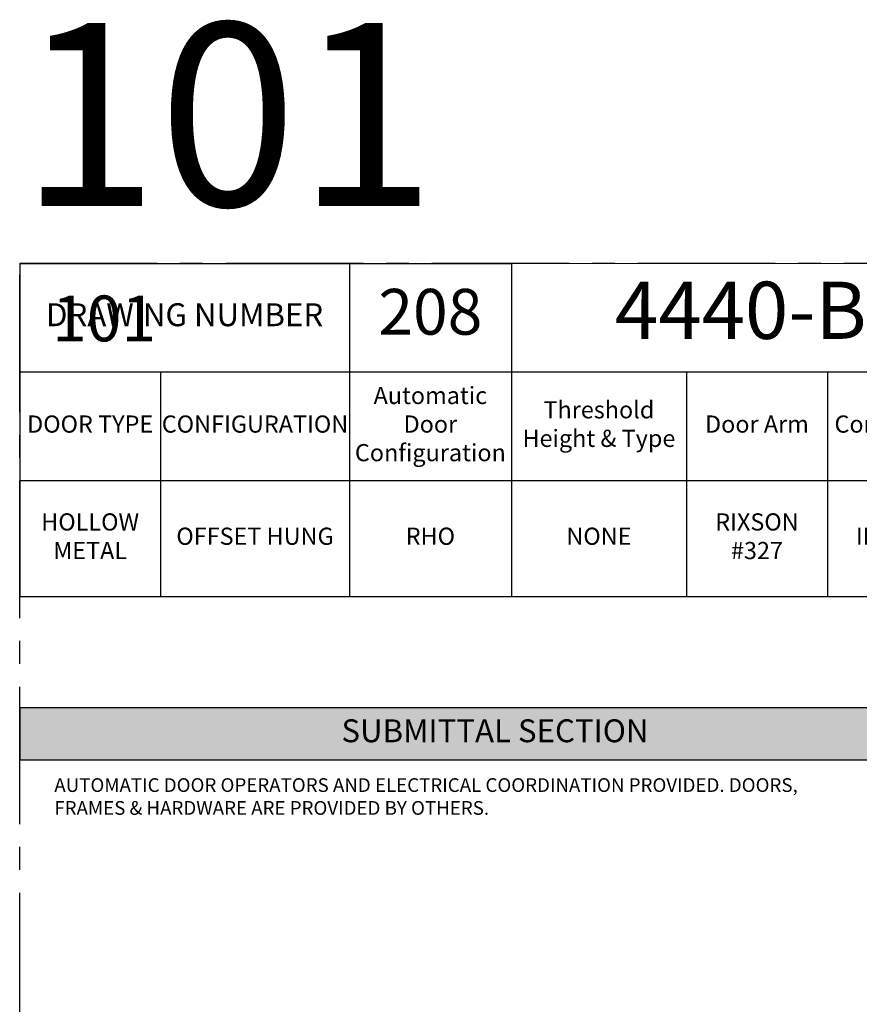
# Model space of a CAD drawing. Units: inches. Extents: x 3 to 2313, y -692 to 358.
# Drawn here: x 72 to 219, y 186 to 358 of the extents above; entities that cross this region are included whole.
import ezdxf
from ezdxf.enums import TextEntityAlignment as Align

# ---------------------------------------------------------------- set-up
doc = ezdxf.new("R2010")
doc.units = ezdxf.units.IN
doc.header["$MEASUREMENT"] = 0
doc.linetypes.add('CENTER2', pattern=[1.125, 0.75, -0.125, 0.125, -0.125])
doc.layers.add('CALLOUT', color=6, linetype='Continuous')
doc.layers.add('CONSTRUCTION', color=8, linetype='CENTER2', plot=False)
doc.layers.add('CONSTRUCTION - SHEET VIEWS', color=8, linetype='CENTER2', plot=False)
doc.layers.add('NOT FOR CONSTRUCTION TEXT', color=254, linetype='Continuous', lineweight=20, transparency=0.8)
doc.styles.add('PSD', font='FRABK.TTF')
doc.styles.add('PSD - B', font='FRAHV.TTF', dxfattribs={"height": 0.09375})

# ---------------------------------------------------------------- blocks, each defined once
blk = doc.blocks.new('11x17 PSD MODEL SPACE - SIMPLE')
at = {"layer": 'CONSTRUCTION'}
blk.add_lwpolyline([(0, 8.6888), (16.4325, 8.6888), (16.4325, 0), (0, 0)], close=True, dxfattribs=at)
at = {"layer": 'CALLOUT', "style": 'PSD'}
blk.add_attdef('SHEET', text='', height=1, dxfattribs=at).set_placement((0, 8.6888), align=Align.BOTTOM_LEFT)
at = {"layer": 'CONSTRUCTION', "style": 'PSD', "flags": 8}
blk.add_attdef('DO_NOT_CHANGE', text='', height=0.25, dxfattribs=at).set_placement((0.1768, 8.512), align=Align.TOP_LEFT)
blk = doc.blocks.new('*T35')
at = {"layer": 'CALLOUT', "color": 0, "linetype": 'ByBlock', "lineweight": -2, "transparency": 16777216}
for p, q in [((0, 0), (166.07, 0)), ((0, 0), (0, -9.17)), ((166.07, 0), (166.07, -9.17)), ((0, -9.17), (166.07, -9.17))]:
    blk.add_line(p, q, dxfattribs=at)
at = {"layer": 'CALLOUT', "color": 254, "transparency": 16777216}
blk.add_solid([(0, 0), (0, -9.17), (166.07, 0), (166.07, -9.17)], dxfattribs=at)
at = {"layer": 'CALLOUT', "transparency": 16777216, "insert": (83.04, -4.59), "char_height": 4, "width": 162.2347, "attachment_point": 5, "style": 'PSD - B'}
blk.add_mtext('SUBMITTAL SECTION', dxfattribs=at)
blk = doc.blocks.new('NOT FOR CONSTRUCTION')
at = {"color": 45, "insert": (0, 0), "char_height": 0.625, "attachment_point": 5, "rotation": 30, "style": 'PSD'}
blk.add_mtext_dynamic_manual_height_columns('NOT FOR CONSTRUCTION OR SUBMITTAL FOR REVIEW ONLY', width=12.92634, gutter_width=0.4688, heights=[0], dxfattribs=at)
blk = doc.blocks.new('*T71')
at = {"layer": 'CALLOUT', "color": 0, "lineweight": -2, "transparency": 16777216}
for p, q in [((0, 0), (85.9, 0)), ((0, 0), (0, -18.98)), ((57.61, 0), (57.61, -37.95)), ((85.9, 0), (85.9, -37.95)), ((0, -18.98), (166.07, -18.98)), ((116.51, -18.98), (116.51, -37.95)), ((141.12, -18.98), (141.12, -37.95)), ((166.07, -18.98), (166.07, -37.95)), ((57.61, -37.95), (166.07, -37.95))]:
    blk.add_line(p, q, dxfattribs=at)
at = {"layer": 'CALLOUT', "color": 0, "linetype": 'ByBlock', "lineweight": -2, "transparency": 16777216}
for p, q in [((0, -18.98), (0, -58.2)), ((24.61, -18.98), (24.61, -58.2)), ((0, -37.95), (57.61, -37.95)), ((57.61, -37.95), (57.61, -58.2)), ((85.9, -37.95), (85.9, -58.2)), ((116.51, -37.95), (116.51, -58.2)), ((141.12, -37.95), (141.12, -58.2)), ((166.07, -37.95), (166.07, -58.2)), ((0, -58.2), (166.07, -58.2))]:
    blk.add_line(p, q, dxfattribs=at)
at = {"layer": 'Defpoints', "color": 8, "linetype": 'ByBlock', "lineweight": 0, "transparency": 16777216}
for p, q in [((85.9, 0), (166.07, 0)), ((166.07, 0), (166.07, -18.98))]:
    blk.add_line(p, q, dxfattribs=at)
at = {"layer": 'CALLOUT', "transparency": 16777216, "attachment_point": 5, "style": 'PSD'}
for s, insert, char_height, width in [('4440-B', (125.99, -9.49), 10, 80.0584), ('208', (71.75, -9.49), 8, 28.1643), ('DRAWING NUMBER', (28.81, -9.49), 4, 57.492), ('Automatic Door Configuration^J', (71.75, -28.47), 3, 28.1643), ('Threshold Height & Type^J', (101.2, -28.47), 3, 30.492), ('DOOR TYPE', (12.31, -28.47), 3, 24.492), ('CONFIGURATION', (41.11, -28.47), 3, 32.88), ('Door Arm^J', (128.81, -28.47), 3, 24.492), ('Control Box^J', (153.6, -28.47), 3, 24.8343), ('HOLLOW METAL', (12.31, -48.08), 3, 24.492), ('RIXSON #327', (128.81, -48.08), 3, 22.612), ('OFFSET HUNG', (41.11, -48.08), 3, 32.88), ('RHO', (71.75, -48.08), 3, 28.1643), ('NONE', (101.2, -48.08), 3, 30.492), ('IN CASE', (153.6, -48.08), 3, 24.8343)]:
    blk.add_mtext(s, dxfattribs=dict(at, insert=insert, char_height=char_height, width=width))

msp = doc.modelspace()

# ---------------------------------------------------------------- block references
for name, p in [('*T71', (71.83165, 315.25225)), ('*T35', (71.83165, 237.62305))]:
    msp.add_blockref(name, p)
at = {"layer": 'CONSTRUCTION - SHEET VIEWS'}
ref = msp.add_blockref('11x17 PSD MODEL SPACE - SIMPLE', (71.83165, 37.25225), dxfattribs=dict(at, xscale=32, yscale=32, zscale=32))
ref.add_attrib('SHEET', '101', dxfattribs={"layer": 'CALLOUT', "height": 32, "style": 'PSD'}).set_placement((71.83165, 315.29351), align=Align.BOTTOM_LEFT)
ref.add_attrib('DO_NOT_CHANGE', '101', dxfattribs={"layer": 'CONSTRUCTION', "height": 8, "style": 'PSD'}).set_placement((77.4885, 309.63666), align=Align.TOP_LEFT)
at = {"layer": 'NOT FOR CONSTRUCTION TEXT', "xscale": 32, "yscale": 32, "zscale": 32}
msp.add_blockref('NOT FOR CONSTRUCTION', (334.75165, 176.27288), dxfattribs=at)

# ---------------------------------------------------------------- texts
at = {"layer": 'CALLOUT', "insert": (77.88032, 225.26059), "char_height": 2.3984375, "width": 132.9464492, "attachment_point": 1, "style": 'PSD'}
msp.add_mtext('AUTOMATIC DOOR OPERATORS AND ELECTRICAL COORDINATION PROVIDED. DOORS, FRAMES & HARDWARE ARE PROVIDED BY OTHERS.', dxfattribs=at)

doc.saveas('drawing.dxf')
